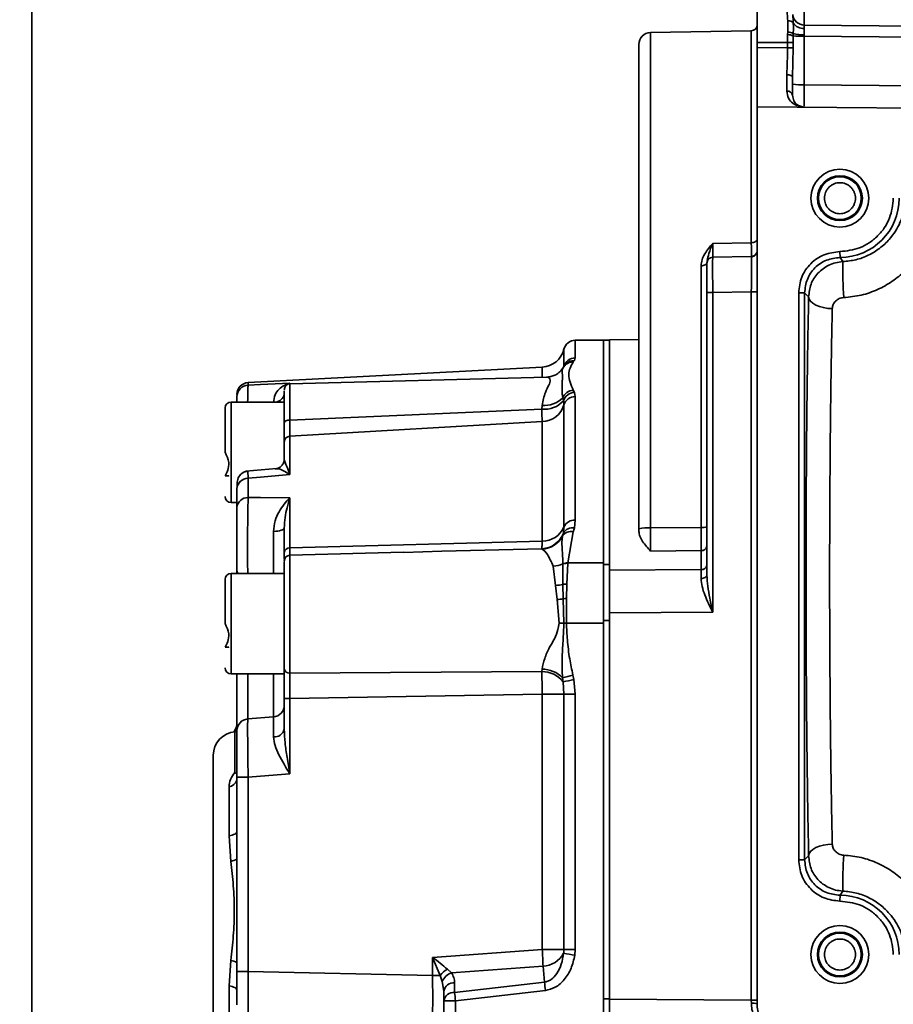
# Model space of a CAD drawing. Units: millimetres. Extents: x 498 to 13276, y 180 to 10221.
# Drawn here: x 4116 to 4190, y 9368 to 9452 of the extents above; entities that cross this region are included whole.
import ezdxf

# ---------------------------------------------------------------- set-up
doc = ezdxf.new("R2010")
doc.units = ezdxf.units.MM
doc.header["$LTSCALE"] = 25
doc.layers.add('KONTUR', color=7, linetype='Continuous', lineweight=35)
doc.styles.add('SLDTEXTSTYLE0', font='TXT', dxfattribs={"width": 0.605})
doc.dimstyles.new('SLDDIMSTYLE0', dxfattribs={"dimtxt": 89.891154, "dimasz": 82.55, "dimexe": 0, "dimexo": 0.0625, "dimgap": 22.472788, "dimtad": 1, "dimdec": 0, "dimrnd": 1e-09, "dimzin": 12, "dimdsep": 46, "dimtxsty": 'SLDTEXTSTYLE0', "dimsah": 1, "dimcen": 0.09, "dimadec": 0, "dimazin": 3, "dimtfac": 1, "dimtdec": 0, "dimtofl": 0, "dimtmove": 0, "dimatfit": 3, "dimfxl": 1, "dimfrac": 2, "dimtolj": 1, "dimtzin": 12, "dimarcsym": 0})

# ---------------------------------------------------------------- blocks, each defined once
blk = doc.blocks.new('_D_10')
at = {"color": 7, "linetype": 'Continuous', "lineweight": 0}
for p, q in [((4105.592, 9709.573), (4733.638, 9709.573)), ((4683.638, 9709.573), (4683.638, 8889.573)), ((4105.592, 8889.573), (4733.638, 8889.573))]:
    blk.add_line(p, q, dxfattribs=at)
at = {"color": 7, "linetype": 'Continuous', "lineweight": 18}
for points in [[(4683.638, 9709.573), (4670.938, 9627.023), (4696.338, 9627.023)], [(4683.638, 8889.573), (4696.338, 8972.123), (4670.938, 8972.123)]]:
    blk.add_solid(points, dxfattribs=at)
at = {"color": 7, "linetype": 'Continuous', "lineweight": 18, "insert": (4564.265, 9196.68), "char_height": 92.6042, "attachment_point": 1, "rotation": 90, "style": 'SLDTEXTSTYLE0'}
blk.add_mtext('820', dxfattribs=at)

msp = doc.modelspace()

# ---------------------------------------------------------------- linework, layer by layer
at = {"layer": 'KONTUR', "color": 7, "linetype": 'Continuous', "lineweight": 35}
for p, q in [((4117.242, 9819.902), (4117.242, 8779.002)), ((4182.583, 9453.271), (4182.583, 9451.219)), ((4178.592, 9452.621), (4178.592, 9449.74)), ((4181.179, 9450.63), (4181.179, 9451.591)), ((4178.1, 9450.739), (4169.574, 9450.59)), ((4178.1, 9432.804), (4178.1, 9450.739)), ((4181.169, 9450.411), (4181.179, 9450.63)), ((4255.6, 9450.582), (4182.583, 9451.219)), ((4169.574, 9408.677), (4169.574, 9450.59)), ((4181.158, 9449.74), (4181.169, 9450.411)), ((4181.636, 9449.747), (4181.643, 9450.307)), ((4181.643, 9450.307), (4181.65, 9450.511)), ((4182.583, 9450.271), (4182.582, 9450.394)), ((4182.583, 9450.271), (4182.583, 9446.173)), ((4255.6, 9449.634), (4182.583, 9450.271)), ((4178.592, 9449.74), (4181.158, 9449.74)), ((4178.592, 9449.313), (4178.592, 9449.74)), ((4178.592, 9449.313), (4181.166, 9449.29)), ((4178.592, 9449.313), (4178.592, 9444.313)), ((4181.158, 9449.74), (4181.636, 9449.747)), ((4181.158, 9449.74), (4181.166, 9449.29)), ((4181.641, 9449.299), (4181.166, 9449.29)), ((4181.592, 9446.801), (4181.641, 9449.299)), ((4181.641, 9449.299), (4181.636, 9449.747)), ((4181.094, 9447.028), (4181.095, 9445.643)), ((4181.592, 9445.278), (4181.592, 9446.801)), ((4182.583, 9446.173), (4255.6, 9445.536)), ((4178.592, 9444.313), (4178.592, 9368.414)), ((4253.618, 9443.658), (4178.592, 9444.313)), ((4174.833, 9432.748), (4178.1, 9432.804)), ((4178.1, 9431.639), (4174.833, 9431.582)), ((4185.601, 9431.556), (4185.6, 9432.056)), ((4185.832, 9431.203), (4185.601, 9431.556)), ((4173.85, 9408.711), (4173.85, 9430.847)), ((4174.342, 9428.582), (4174.342, 9404.678)), ((4174.342, 9428.582), (4174.833, 9428.582)), ((4178.1, 9428.639), (4174.833, 9428.582)), ((4174.833, 9428.582), (4174.833, 9401.548)), ((4178.1, 9428.639), (4178.592, 9428.639)), ((4178.1, 9368.723), (4178.1, 9428.639)), ((4182.109, 9380.588), (4182.109, 9428.558)), ((4182.109, 9428.558), (4182.609, 9428.558)), ((4182.609, 9380.588), (4182.609, 9428.558)), ((4182.609, 9428.558), (4182.947, 9428.227)), ((4165.592, 9424.569), (4163.21, 9424.548)), ((4163.21, 9424.548), (4163.21, 9423.051)), ((4166.092, 9424.573), (4165.592, 9424.573)), ((4165.592, 9405.569), (4165.592, 9424.573)), ((4168.592, 9424.63), (4166.092, 9424.586)), ((4166.092, 9424.586), (4166.092, 9405.09)), ((4162.249, 9423.79), (4162.249, 9422.309)), ((4162.395, 9422.494), (4162.086, 9422.074)), ((4162.431, 9422.555), (4162.399, 9422.498)), ((4163.143, 9422.838), (4163.043, 9422.714)), ((4163.21, 9423.051), (4163.143, 9422.838)), ((4160.412, 9422.275), (4135.539, 9420.972)), ((4160.412, 9421.424), (4160.412, 9422.275)), ((4162.122, 9422.068), (4162.116, 9422.048)), ((4135.539, 9420.972), (4135.539, 9420.764)), ((4136.592, 9420.811), (4135.539, 9420.764)), ((4136.592, 9420.811), (4139.066, 9420.921)), ((4139.066, 9420.921), (4138.978, 9420.843)), ((4139.066, 9420.865), (4139.066, 9420.921)), ((4160.795, 9421.434), (4139.079, 9420.866)), ((4139.079, 9417.803), (4139.079, 9420.866)), ((4163.043, 9420.328), (4163.143, 9420.139)), ((4163.143, 9420.139), (4163.21, 9419.783)), ((4163.21, 9419.783), (4163.21, 9409.342)), ((4138.592, 9419.323), (4134.092, 9419.323)), ((4134.092, 9419.323), (4134.092, 9415.073)), ((4138.592, 9419.323), (4138.592, 9417.848)), ((4160.375, 9418.732), (4160.399, 9419.04)), ((4162.209, 9419.429), (4162.15, 9419.688)), ((4162.249, 9419.077), (4162.209, 9419.429)), ((4162.249, 9419.077), (4162.249, 9408.748)), ((4160.375, 9418.732), (4139.079, 9417.803)), ((4160.412, 9417.666), (4139.066, 9416.428)), ((4160.412, 9407.563), (4160.412, 9417.666)), ((4138.592, 9415.964), (4138.592, 9414.495)), ((4139.066, 9413.189), (4139.066, 9416.428)), ((4134.092, 9415.073), (4134.092, 9410.823)), ((4138.592, 9414.495), (4138.62, 9414.386)), ((4137.941, 9413.69), (4135.35, 9413.464)), ((4136.592, 9412.964), (4139.066, 9413.189)), ((4136.592, 9412.964), (4135.539, 9412.869)), ((4135.539, 9412.869), (4135.539, 9411.242)), ((4134.592, 9410.39), (4134.592, 9411.992)), ((4134.092, 9410.823), (4134.592, 9410.823)), ((4136.592, 9411.238), (4135.539, 9411.242)), ((4136.592, 9411.238), (4139.066, 9411.229)), ((4139.066, 9406.985), (4139.066, 9411.229)), ((4163.21, 9409.342), (4163.131, 9408.667)), ((4138.592, 9408.66), (4138.592, 9406.592)), ((4162.142, 9408.013), (4162.201, 9408.233)), ((4162.201, 9408.233), (4162.249, 9408.748)), ((4163.031, 9408.35), (4162.586, 9405.71)), ((4163.131, 9408.667), (4163.031, 9408.35)), ((4168.592, 9408.382), (4168.592, 9408.587)), ((4173.85, 9408.711), (4169.574, 9408.677)), ((4139.066, 9406.985), (4160.412, 9407.563)), ((4148.692, 9406.617), (4139.079, 9406.366)), ((4151.927, 9406.692), (4148.694, 9406.606)), ((4160.377, 9406.914), (4151.927, 9406.692)), ((4160.399, 9406.887), (4160.377, 9406.914)), ((4173.85, 9406.749), (4169.574, 9406.712)), ((4173.85, 9405.145), (4173.85, 9406.749)), ((4139.079, 9406.353), (4139.076, 9406.394)), ((4139.079, 9396.392), (4139.079, 9406.366)), ((4162.161, 9405.645), (4162.162, 9405.625)), ((4162.162, 9405.625), (4162.169, 9403.896)), ((4162.585, 9405.687), (4162.496, 9403.907)), ((4162.586, 9405.71), (4162.585, 9405.687)), ((4162.586, 9405.71), (4165.592, 9405.729)), ((4138.592, 9404.823), (4134.092, 9404.823)), ((4134.092, 9404.823), (4134.092, 9400.573)), ((4134.592, 9404.832), (4134.592, 9405.039)), ((4138.592, 9404.823), (4138.592, 9400.573)), ((4161.351, 9405.433), (4161.55, 9403.807)), ((4165.592, 9405.569), (4166.092, 9405.569)), ((4165.592, 9400.833), (4165.592, 9405.569)), ((4173.85, 9405.145), (4166.092, 9405.09)), ((4166.092, 9401.483), (4166.092, 9405.09)), ((4173.851, 9404.393), (4173.85, 9405.145)), ((4161.55, 9403.807), (4161.679, 9402.608)), ((4162.169, 9403.896), (4162.191, 9402.677)), ((4162.496, 9403.907), (4162.465, 9402.691)), ((4161.679, 9402.608), (4161.833, 9400.606)), ((4162.191, 9402.677), (4162.241, 9400.618)), ((4162.465, 9402.691), (4162.463, 9400.617)), ((4174.833, 9401.548), (4166.092, 9401.483)), ((4166.092, 9401.483), (4166.092, 9368.81)), ((4162.463, 9400.617), (4162.463, 9400.613)), ((4162.463, 9400.617), (4165.592, 9400.617)), ((4165.592, 9400.833), (4166.092, 9400.833)), ((4165.592, 9368.816), (4165.592, 9400.833)), ((4134.092, 9400.573), (4134.092, 9396.323)), ((4138.592, 9400.573), (4138.592, 9396.323)), ((4139.079, 9396.392), (4160.38, 9396.523)), ((4160.38, 9396.523), (4160.399, 9396.724)), ((4134.092, 9396.323), (4138.592, 9396.323)), ((4135.505, 9392.507), (4135.505, 9396.323)), ((4137.679, 9392.686), (4137.679, 9396.323)), ((4162.182, 9395.643), (4162.126, 9395.988)), ((4162.249, 9394.609), (4162.182, 9395.643)), ((4163.007, 9396.226), (4163.1, 9395.84)), ((4163.1, 9395.84), (4163.21, 9394.609)), ((4139.066, 9394.226), (4138.592, 9394.226)), ((4138.592, 9394.226), (4138.592, 9391.631)), ((4138.592, 9393.671), (4138.592, 9394.015)), ((4160.412, 9394.609), (4139.066, 9394.226)), ((4139.066, 9387.861), (4139.066, 9394.226)), ((4160.412, 9394.609), (4162.249, 9394.609)), ((4160.412, 9372.997), (4160.412, 9394.609)), ((4162.249, 9394.609), (4162.249, 9372.997)), ((4163.21, 9394.609), (4162.249, 9394.609)), ((4163.21, 9394.609), (4163.21, 9372.997)), ((4137.679, 9392.686), (4135.505, 9392.507)), ((4134.417, 9387.965), (4134.417, 9391.43)), ((4134.592, 9388.877), (4134.592, 9390.118)), ((4134.592, 9371.133), (4134.592, 9387.578)), ((4134.592, 9387.578), (4135.539, 9387.578)), ((4135.539, 9387.578), (4136.592, 9387.662)), ((4135.539, 9387.578), (4135.539, 9371.133)), ((4139.066, 9387.861), (4136.592, 9387.662)), ((4133.925, 9382.614), (4133.925, 9386.766)), ((4133.925, 9382.614), (4134.078, 9380.458)), ((4182.609, 9380.588), (4182.947, 9380.919)), ((4182.109, 9380.588), (4182.609, 9380.588)), ((4185.6, 9377.09), (4185.601, 9377.59)), ((4185.601, 9377.59), (4185.832, 9377.943)), ((4151.144, 9372.336), (4160.412, 9372.997)), ((4151.144, 9370.794), (4151.144, 9372.336)), ((4151.144, 9372.336), (4151.781, 9370.794)), ((4162.249, 9372.997), (4160.412, 9372.997)), ((4163.21, 9372.997), (4162.249, 9372.997)), ((4163.21, 9372.997), (4163.17, 9372.518)), ((4133.925, 9369.926), (4134.078, 9372.081)), ((4160.482, 9371.588), (4152.729, 9371.035)), ((4160.602, 9370.237), (4160.482, 9371.588)), ((4135.539, 9371.133), (4134.592, 9371.133)), ((4135.539, 9371.133), (4151.144, 9370.794)), ((4151.781, 9370.794), (4151.144, 9370.794)), ((4151.954, 9370.284), (4151.781, 9370.794)), ((4152.729, 9371.035), (4152.389, 9371.336)), ((4133.925, 9365.774), (4133.925, 9369.926)), ((4152.092, 9369.476), (4151.954, 9370.284)), ((4160.602, 9370.237), (4153.005, 9369.363)), ((4153.005, 9370.181), (4153.005, 9369.363)), ((4152.092, 9369.476), (4152.092, 9368.659)), ((4152.092, 9368.834), (4152.092, 9369.476)), ((4160.68, 9369.532), (4153.083, 9368.659)), ((4152.092, 9368.659), (4152.092, 9345.788)), ((4153.083, 9368.659), (4152.092, 9368.659)), ((4153.083, 9368.659), (4153.083, 9345.788)), ((4166.092, 9368.816), (4165.592, 9368.816)), ((4165.592, 9368.654), (4165.592, 9368.816)), ((4165.592, 9367.532), (4165.592, 9368.654)), ((4178.1, 9368.723), (4166.092, 9368.81)), ((4166.092, 9368.81), (4166.092, 9366.689)), ((4178.592, 9368.723), (4178.1, 9368.723)), ((4178.101, 9368.458), (4178.1, 9368.723))]:
    msp.add_line(p, q, dxfattribs=at)
at = {"layer": 'KONTUR', "color": 7, "linetype": 'Continuous', "lineweight": 35, "flags": 128}
for points in [[(4181.592, 9446.801), (4181.582, 9446.845), (4181.554, 9446.888), (4181.508, 9446.927), (4181.446, 9446.961), (4181.371, 9446.989), (4181.284, 9447.01), (4181.191, 9447.023), (4181.094, 9447.028)], [(4178.592, 9433.11), (4178.582, 9433.051), (4178.555, 9432.994), (4178.509, 9432.942), (4178.448, 9432.895), (4178.374, 9432.857), (4178.289, 9432.829), (4178.197, 9432.811), (4178.1, 9432.804)], [(4178.592, 9432.139), (4178.582, 9432.042), (4178.555, 9431.95)], [(4173.85, 9430.847), (4173.947, 9430.854), (4174.039, 9430.871), (4174.124, 9430.897), (4174.198, 9430.933), (4174.259, 9430.976), (4174.305, 9431.024), (4174.332, 9431.077), (4174.342, 9431.132)], [(4182.947, 9428.227), (4182.995, 9428.036), (4183.116, 9427.851), (4183.304, 9427.68), (4183.553, 9427.53), (4183.853, 9427.405), (4184.194, 9427.311), (4184.563, 9427.25), (4184.946, 9427.226)], [(4139.079, 9417.803), (4138.983, 9417.797), (4138.891, 9417.783), (4138.807, 9417.761), (4138.734, 9417.732), (4138.673, 9417.696), (4138.629, 9417.656), (4138.601, 9417.612), (4138.592, 9417.567)], [(4138.592, 9414.495), (4138.575, 9414.317), (4138.535, 9414.174)], [(4138.592, 9408.66), (4138.575, 9408.608), (4138.525, 9408.559), (4138.443, 9408.512), (4138.332, 9408.471), (4138.196, 9408.436), (4138.04, 9408.409), (4137.868, 9408.39), (4137.688, 9408.38)], [(4173.851, 9404.393), (4173.947, 9404.399), (4174.039, 9404.416), (4174.124, 9404.443), (4174.199, 9404.478), (4174.259, 9404.521), (4174.305, 9404.57), (4174.332, 9404.623), (4174.342, 9404.678)], [(4162.241, 9400.618), (4162.268, 9400.618), (4162.296, 9400.618), (4162.323, 9400.618), (4162.351, 9400.617), (4162.379, 9400.617), (4162.407, 9400.617), (4162.435, 9400.617), (4162.463, 9400.617)], [(4162.463, 9400.613), (4162.435, 9400.614), (4162.407, 9400.614), (4162.379, 9400.614), (4162.351, 9400.614), (4162.323, 9400.614), (4162.296, 9400.614), (4162.268, 9400.614), (4162.241, 9400.615)], [(4134.508, 9391.438), (4134.576, 9391.457), (4134.592, 9391.463)], [(4134.592, 9392.119), (4134.58, 9391.967), (4134.568, 9391.902)], [(4134.592, 9383.011), (4134.58, 9382.947), (4134.545, 9382.884), (4134.487, 9382.824), (4134.408, 9382.768), (4134.31, 9382.718), (4134.195, 9382.675), (4134.066, 9382.64), (4133.925, 9382.614)], [(4182.947, 9380.919), (4182.995, 9381.111), (4183.116, 9381.295), (4183.304, 9381.466), (4183.553, 9381.616), (4183.853, 9381.741), (4184.194, 9381.835), (4184.563, 9381.896), (4184.946, 9381.92)], [(4133.925, 9369.926), (4134.066, 9369.9), (4134.195, 9369.865), (4134.31, 9369.822), (4134.408, 9369.772), (4134.487, 9369.716), (4134.545, 9369.656), (4134.58, 9369.593), (4134.592, 9369.528)]]:
    msp.add_lwpolyline(points, dxfattribs=at)
at = {"layer": 'KONTUR', "color": 7, "linetype": 'Continuous', "lineweight": 35}
for centre, radius in [((4185.592, 9436.573), 2.446), ((4185.592, 9436.573), 1.9), ((4185.592, 9436.573), 1.813), ((4185.592, 9372.573), 2.446), ((4185.592, 9372.573), 1.9), ((4185.592, 9372.573), 1.813)]:
    msp.add_circle(centre, radius, dxfattribs=at)
for centre, radius, start, end in [((4181.243, 9451.071), 0.524, 39.13971, 97.06039), ((4182.592, 9452.219), 1, 185.8301, 269.5), ((4178.092, 9451.239), 0.5, 271, 0), ((4181.205, 9449.741), 0.889, 59.97206, 91.68667), ((4182.519, 9451.962), 1.034, 212.8076, 273.37493), ((4169.592, 9449.59), 1, 91, 180), ((4181.177, 9449.309), 1.102, 64.96, 90.40671), ((4182.441, 9458.898), 8.628, 264.69685, 270.94539), ((4182.45, 9453.129), 2.738, 253.00542, 272.76214), ((4181.151, 9445.198), 0.448, 10.21742, 97.20287), ((4182.337, 9450.933), 4.767, 261.00113, 272.95466), ((4185.592, 9436.573), 5.017, 270.1074, 359.8926), ((4174.842, 9431.082), 0.5, 91, 180), ((4178.092, 9432.139), 0.5, 271, 334.61757), ((4219.079, 9430.657), 33.252, 179.05963, 184.30099), ((4163.219, 9423.548), 1, 90.5, 166.02037), ((4160.308, 9424.273), 2, 273, 346.02037), ((4162.985, 9421.802), 0.91, 130.47929, 156.66263), ((4163.212, 9422.055), 0.997, 90.09328, 162.64139), ((4162.999, 9421.779), 0.937, 87.35512, 130.23748), ((4163.112, 9421.88), 0.958, 88.13361, 135.25171), ((4135.592, 9419.973), 1, 93, 180), ((4135.59, 9419.767), 0.998, 92.90423, 179.91628), ((4139.092, 9420.366), 0.5, 91.5, 180), ((4137.798, 9420.128), 0.807, 274.59814, 349.61295), ((4163.131, 9419.261), 1.07, 94.73158, 156.48062), ((4163.204, 9419.089), 1.052, 93.31378, 161.1213), ((4163.196, 9418.795), 0.988, 89.16975, 163.45649), ((4134.092, 9418.823), 0.5, 90, 180), ((4160.625, 9420.835), 2.118, 263.22988, 318.40756), ((4160.584, 9421.229), 2.197, 265.1667, 315.46813), ((4160.36, 9419.634), 1.97, 271.53644, 343.54695), ((4139.072, 9415.947), 0.481, 90.82274, 177.95753), ((4135.527, 9411.932), 0.938, 89.26053, 176.2885), ((4134.092, 9411.323), 0.5, 180, 270), ((4135.515, 9410.316), 0.927, 88.5141, 175.4201), ((4163.151, 9408.362), 0.982, 86.5462, 156.82344), ((4160.318, 9408.917), 2.004, 271.6832, 340.02174), ((4160.461, 9409.503), 1.941, 268.58118, 337.09775), ((4162.842, 9407.508), 0.863, 77.33198, 144.22301), ((4162.966, 9407.807), 0.875, 79.1292, 150.92352), ((4169.334, 9405.871), 2.816, 85.0949, 105.27491), ((4173.971, 9410.104), 1.399, 265.06443, 285.37431), ((4160.336, 9408.897), 2.011, 271.77822, 333.91022), ((4139.038, 9406.535), 0.45, 86.52092, 172.82916), ((4173.9, 9407.194), 0.448, 263.66566, 350.5775), ((4139.092, 9405.866), 0.5, 91.5, 180), ((4161.168, 9408.007), 2.581, 274.05976, 292.64453), ((4162.567, 9404.41), 1.3, 89.18896, 108.17716), ((4162.559, 9404.385), 1.303, 88.87135, 107.7575), ((4134.092, 9404.323), 0.5, 90, 180), ((4134.907, 9405.058), 0.316, 183.35435, 227.93922), ((4173.904, 9405.587), 0.445, 263.05911, 349.46984), ((4161.312, 9407.624), 3.824, 273.568, 282.94847), ((4162.396, 9401.903), 2.007, 87.16667, 96.51619), ((4161.12, 9408.676), 6.094, 275.25614, 280.12323), ((4162.49, 9399.446), 3.245, 90.43747, 95.28004), ((4155.099, 9742.081), 341.542, 271.12966, 271.19818), ((4134.092, 9396.823), 0.5, 180, 270), ((4139.028, 9396.833), 0.444, 190.39085, 276.53255), ((4160.387, 9394.253), 2.27, 37.75414, 90.17286), ((4160.381, 9394.287), 2.437, 44.27829, 89.58791), ((4220.364, 9182.322), 221.461, 105.01033, 105.24644), ((4214.707, 9153.758), 247.522, 102.034, 102.25141), ((4137.599, 9393.676), 0.993, 274.62943, 359.70107), ((4135.584, 9391.517), 0.992, 94.59705, 179.67462), ((4133.603, 9392.121), 0.989, 314.45621, 344.1192), ((4137.769, 9391.828), 0.846, 264.17438, 346.51439), ((4134.592, 9389.437), 2, 95, 180), ((4133.812, 9387.565), 0.807, 278.05732, 342.37345), ((4134.794, 9388.764), 0.883, 244.784, 256.78224), ((4133.613, 9382.496), 2.09, 282.87092, 297.93909), ((4219.079, 9378.489), 33.252, 175.69901, 180.94037), ((4185.592, 9372.573), 5.017, 0.1074, 89.8926), ((4131.868, 9370.88), 28.623, 1.41792, 4.24181), ((4160.4, 9373.654), 2.067, 272.28173, 331.82393), ((4160.312, 9372.997), 1.937, 350.50765, 0), ((4208.698, 9645.812), 277.06, 260.34318, 260.54207), ((4133.613, 9370.044), 2.09, 62.06091, 77.12908), ((4153.302, 9369.702), 1.873, 119.20046, 144.30838), ((4153.206, 9369.768), 1.354, 110.63671, 157.61209), ((4152.941, 9369.32), 0.863, 85.74219, 169.57051), ((4246.242, 9379.415), 86.131, 186.11736, 186.58885), ((4152.941, 9368.502), 0.863, 85.74219, 169.57051), ((4238.645, 9378.542), 86.131, 186.11736, 186.58885), ((4178.221, 9367.045), 1.419, 74.85226, 94.86355), ((4181.592, 9368.414), 3, 180, 267)]:
    msp.add_arc(centre, radius, start, end, dxfattribs=at)
for points, knots in [([(4181.179, 9451.591), (4181.165, 9451.79), (4181.137, 9452.188), (4181.112, 9452.417), (4181.099, 9452.532)], [0, 0, 0, 0, 0.500546, 1, 1, 1, 1]), ([(4181.65, 9451.401), (4181.641, 9451.57), (4181.623, 9451.897), (4181.605, 9452.045), (4181.597, 9452.117)], [0, 0, 0, 0, 0.515146, 1, 1, 1, 1]), ([(4181.65, 9450.511), (4181.653, 9450.672), (4181.66, 9450.997), (4181.653, 9451.266), (4181.65, 9451.401)], [0, 0, 0, 0, 0.499146, 1, 1, 1, 1]), ([(4182.58, 9450.929), (4182.58, 9451.009), (4182.58, 9451.129), (4182.581, 9451.207), (4182.582, 9451.215), (4182.583, 9451.219)], [0, 0, 0, 0, 0.4862, 0.739925, 1, 1, 1, 1]), ([(4182.582, 9450.394), (4182.581, 9450.496), (4182.58, 9450.696), (4182.58, 9450.853), (4182.58, 9450.929)], [0, 0, 0, 0, 0.508718, 1, 1, 1, 1]), ([(4168.592, 9408.587), (4168.592, 9410.315), (4168.592, 9413.818), (4168.592, 9418.998), (4168.592, 9424.124), (4168.592, 9429.067), (4168.592, 9433.703), (4168.592, 9437.886), (4168.592, 9441.519), (4168.592, 9444.521), (4168.592, 9446.836), (4168.592, 9448.441), (4168.592, 9449.414), (4168.592, 9449.532), (4168.592, 9449.59)], [0, 0, 0, 0, 0.078277, 0.158698, 0.241136, 0.326592, 0.412939, 0.5, 0.587054, 0.673401, 0.758864, 0.841295, 0.921721, 1, 1, 1, 1]), ([(4181.166, 9449.29), (4181.16, 9448.898), (4181.148, 9448.111), (4181.112, 9447.389), (4181.094, 9447.028)], [0, 0, 0, 0, 0.49944, 1, 1, 1, 1]), ([(4181.095, 9445.643), (4181.13, 9445.426), (4181.201, 9444.992), (4181.742, 9444.432), (4182.247, 9444.34), (4182.583, 9444.278)], [0, 0, 0, 0, 0.249829, 0.500278, 1, 1, 1, 1]), ([(4182.582, 9444.35), (4182.581, 9444.367), (4182.58, 9444.418), (4182.579, 9444.801), (4182.58, 9445.417), (4182.582, 9445.921), (4182.583, 9446.173)], [0, 0, 0, 0, 0.140836, 0.427224, 0.713611, 1, 1, 1, 1]), ([(4182.583, 9444.278), (4182.361, 9444.322), (4182.028, 9444.388), (4181.672, 9444.788), (4181.618, 9445.115), (4181.592, 9445.278)], [0, 0, 0, 0, 0.499797, 0.749917, 1, 1, 1, 1]), ([(4184.279, 9436.573), (4184.297, 9436.408), (4184.324, 9436.153), (4184.487, 9435.847), (4184.657, 9435.638), (4184.866, 9435.468), (4185.172, 9435.31), (4185.592, 9435.229), (4186.012, 9435.31), (4186.318, 9435.468), (4186.526, 9435.639), (4186.697, 9435.847), (4186.855, 9436.153), (4186.936, 9436.573), (4186.855, 9436.993), (4186.697, 9437.299), (4186.526, 9437.508), (4186.318, 9437.678), (4186.012, 9437.837), (4185.592, 9437.918), (4185.172, 9437.837), (4184.866, 9437.678), (4184.657, 9437.508), (4184.487, 9437.299), (4184.324, 9436.993), (4184.297, 9436.738), (4184.279, 9436.573)], [0, 0, 0, 0, 0.059861, 0.092463, 0.125, 0.157602, 0.190139, 0.25, 0.309861, 0.342463, 0.375, 0.407602, 0.440139, 0.5, 0.559861, 0.592463, 0.625, 0.657602, 0.690139, 0.75, 0.809861, 0.842463, 0.875, 0.907602, 0.940139, 1, 1, 1, 1]), ([(4185.6, 9432.056), (4186.167, 9432.117), (4187.039, 9432.211), (4188.088, 9432.774), (4188.809, 9433.356), (4189.391, 9434.077), (4189.954, 9435.126), (4190.048, 9435.998), (4190.109, 9436.565)], [0, 0, 0, 0, 0.239509, 0.368394, 0.5, 0.631606, 0.760491, 1, 1, 1, 1]), ([(4185.832, 9431.203), (4186.208, 9431.242), (4186.971, 9431.322), (4188.04, 9431.729), (4189.003, 9432.323), (4189.98, 9433.252), (4190.828, 9434.599), (4191.027, 9435.647), (4191.134, 9436.215)], [0, 0, 0, 0, 0.116489, 0.236574, 0.363431, 0.499762, 0.729295, 1, 1, 1, 1]), ([(4185.921, 9428.164), (4186.418, 9428.214), (4187.412, 9428.314), (4188.804, 9428.812), (4190.053, 9429.51), (4191.454, 9430.686), (4192.694, 9432.497), (4192.983, 9433.998), (4193.129, 9434.752)], [0, 0, 0, 0, 0.125397, 0.250237, 0.375205, 0.500198, 0.748865, 1, 1, 1, 1]), ([(4173.85, 9430.847), (4173.869, 9431.022), (4173.905, 9431.372), (4174.239, 9432.025), (4174.595, 9432.458), (4174.833, 9432.748)], [0, 0, 0, 0, 0.248065, 0.495721, 1, 1, 1, 1]), ([(4174.378, 9431.294), (4174.414, 9431.484), (4174.496, 9431.916), (4174.712, 9432.449), (4174.833, 9432.748)], [0, 0, 0, 0, 0.439327, 1, 1, 1, 1]), ([(4174.833, 9432.748), (4174.833, 9432.577), (4174.832, 9432.234), (4174.832, 9431.875), (4174.832, 9431.656), (4174.833, 9431.627), (4174.833, 9431.617)], [0, 0, 0, 0, 0.281609, 0.561714, 0.841947, 1, 1, 1, 1]), ([(4178.1, 9431.639), (4178.101, 9431.654), (4178.101, 9431.685), (4178.102, 9431.927), (4178.101, 9432.289), (4178.101, 9432.632), (4178.1, 9432.804)], [0, 0, 0, 0, 0.250389, 0.499305, 0.74854, 1, 1, 1, 1]), ([(4174.833, 9431.582), (4174.832, 9431.57), (4174.831, 9431.546), (4174.83, 9431.302), (4174.829, 9430.757), (4174.83, 9429.941), (4174.831, 9429.19), (4174.832, 9428.787), (4174.833, 9428.582)], [0, 0, 0, 0, 0.130411, 0.2574, 0.5, 0.742597, 0.869586, 1, 1, 1, 1]), ([(4178.1, 9428.639), (4178.101, 9428.844), (4178.102, 9429.247), (4178.103, 9429.998), (4178.104, 9430.814), (4178.103, 9431.359), (4178.102, 9431.603), (4178.101, 9431.627), (4178.1, 9431.639)], [0, 0, 0, 0, 0.130416, 0.257405, 0.5, 0.742589, 0.869579, 1, 1, 1, 1]), ([(4178.558, 9431.959), (4178.536, 9431.913), (4178.493, 9431.822), (4178.341, 9431.665), (4178.196, 9431.614), (4178.102, 9431.58)], [0, 0, 0, 0, 0.259145, 0.515186, 1, 1, 1, 1]), ([(4182.109, 9428.558), (4182.162, 9429.017), (4182.267, 9429.933), (4183.075, 9431.089), (4184.228, 9431.896), (4185.143, 9432.003), (4185.6, 9432.056)], [0, 0, 0, 0, 0.250581, 0.500453, 0.750273, 1, 1, 1, 1]), ([(4182.609, 9428.558), (4182.655, 9428.951), (4182.748, 9429.735), (4183.434, 9430.729), (4184.426, 9431.415), (4185.209, 9431.509), (4185.601, 9431.556)], [0, 0, 0, 0, 0.25085, 0.500259, 0.749921, 1, 1, 1, 1]), ([(4174.342, 9428.582), (4174.342, 9428.897), (4174.342, 9429.382), (4174.342, 9429.964), (4174.342, 9430.362), (4174.342, 9430.685), (4174.342, 9430.996), (4174.342, 9431.048), (4174.342, 9431.082)], [0, 0, 0, 0, 0.239457, 0.369662, 0.5, 0.630201, 0.760543, 1, 1, 1, 1]), ([(4182.947, 9428.227), (4182.988, 9428.588), (4183.072, 9429.315), (4183.693, 9430.281), (4184.475, 9430.861), (4185.224, 9431.139), (4185.628, 9431.182), (4185.832, 9431.203)], [0, 0, 0, 0, 0.239791, 0.482998, 0.735634, 0.866824, 1, 1, 1, 1]), ([(4182.947, 9380.919), (4182.914, 9382.689), (4182.848, 9386.275), (4182.779, 9392.122), (4182.735, 9398.261), (4182.72, 9404.573), (4182.735, 9410.886), (4182.779, 9417.024), (4182.848, 9422.871), (4182.914, 9426.457), (4182.947, 9428.227)], [0, 0, 0, 0, 0.121239, 0.245646, 0.372257, 0.5, 0.627743, 0.754354, 0.878761, 1, 1, 1, 1]), ([(4185.921, 9428.164), (4185.854, 9428.157), (4185.721, 9428.145), (4185.471, 9428.058), (4185.206, 9427.876), (4184.993, 9427.573), (4184.961, 9427.342), (4184.946, 9427.226)], [0, 0, 0, 0, 0.12457, 0.250496, 0.500189, 0.749905, 1, 1, 1, 1]), ([(4184.946, 9381.92), (4184.911, 9383.701), (4184.843, 9387.241), (4184.775, 9392.93), (4184.733, 9398.722), (4184.719, 9404.573), (4184.733, 9410.424), (4184.775, 9416.216), (4184.843, 9421.905), (4184.911, 9425.446), (4184.946, 9427.226)], [0, 0, 0, 0, 0.127215, 0.252951, 0.377212, 0.5, 0.622788, 0.747049, 0.872786, 1, 1, 1, 1]), ([(4163.043, 9422.714), (4162.852, 9422.375), (4162.471, 9421.696), (4162.852, 9420.784), (4163.043, 9420.328)], [0, 0, 0, 0, 0.500031, 1, 1, 1, 1]), ([(4162.13, 9422.148), (4162.032, 9422.031), (4161.844, 9421.807), (4161.383, 9421.517), (4161.014, 9421.466), (4160.78, 9421.434)], [0, 0, 0, 0, 0.28261, 0.545395, 1, 1, 1, 1]), ([(4162.116, 9422.048), (4162.107, 9422.029), (4162.075, 9421.963), (4162.139, 9421.622), (4162.119, 9421.223), (4162.102, 9420.917), (4162.09, 9420.601), (4162.081, 9420.218), (4162.123, 9419.893), (4162.15, 9419.688)], [0, 0, 0, 0, 0.112716, 0.4075419, 0.525245, 0.6439391, 0.7533375, 0.8443914, 1, 1, 1, 1]), ([(4135.539, 9420.764), (4135.529, 9420.651), (4135.51, 9420.45), (4135.502, 9419.667), (4135.498, 9419.323)], [0, 0, 0, 0, 0.5606172, 1, 1, 1, 1]), ([(4139.066, 9420.921), (4138.743, 9420.799), (4138.26, 9420.617), (4137.776, 9419.964), (4137.717, 9419.521), (4137.688, 9419.301)], [0, 0, 0, 0, 0.504079, 0.753394, 1, 1, 1, 1]), ([(4160.787, 9421.431), (4160.864, 9421.423), (4161.019, 9421.409), (4161.14, 9421.188), (4160.986, 9420.772), (4160.621, 9420.103), (4160.479, 9419.426), (4160.399, 9419.04)], [0, 0, 0, 0, 0.160228, 0.327323, 0.523691, 0.72872, 1, 1, 1, 1]), ([(4138.592, 9420.285), (4138.592, 9420.274), (4138.592, 9420.246), (4138.592, 9419.283), (4138.592, 9418.139), (4138.592, 9417.567)], [0, 0, 0, 0, 0.268048, 0.634024, 1, 1, 1, 1]), ([(4134.592, 9419.768), (4134.592, 9419.716), (4134.592, 9419.661), (4134.592, 9419.334), (4134.592, 9419.323)], [0, 0, 0, 0, 0.966959, 1, 1, 1, 1]), ([(4133.592, 9418.823), (4133.592, 9418.773), (4133.592, 9418.696), (4133.592, 9418.228), (4133.592, 9417.744), (4133.592, 9417.144), (4133.592, 9416.271), (4133.592, 9415.545), (4133.592, 9415.073)], [0, 0, 0, 0, 0.239457, 0.368361, 0.5, 0.631639, 0.760543, 1, 1, 1, 1]), ([(4160.412, 9417.666), (4160.406, 9417.793), (4160.394, 9418.049), (4160.381, 9418.504), (4160.375, 9418.732)], [0, 0, 0, 0, 0.500526, 1, 1, 1, 1]), ([(4138.592, 9417.567), (4138.592, 9417.221), (4138.592, 9416.527), (4138.592, 9416.152), (4138.592, 9415.964)], [0, 0, 0, 0, 0.500009, 1, 1, 1, 1]), ([(4139.066, 9416.428), (4139.067, 9416.589), (4139.07, 9416.912), (4139.076, 9417.506), (4139.079, 9417.803)], [0, 0, 0, 0, 0.499941, 1, 1, 1, 1]), ([(4133.592, 9415.073), (4133.729, 9414.787), (4133.963, 9414.297), (4133.859, 9413.585), (4133.674, 9413.23), (4133.592, 9413.073)], [0, 0, 0, 0, 0.439139, 0.751385, 1, 1, 1, 1]), ([(4138.604, 9414.402), (4138.576, 9414.296), (4138.521, 9414.089), (4138.319, 9413.858), (4138.091, 9413.719), (4137.944, 9413.695), (4137.875, 9413.685)], [0, 0, 0, 0, 0.281097, 0.547657, 0.788274, 1, 1, 1, 1]), ([(4138.62, 9414.386), (4138.631, 9414.334), (4138.663, 9414.19), (4138.835, 9413.801), (4138.985, 9413.403), (4139.066, 9413.189)], [0, 0, 0, 0, 0.2103026, 0.5755363, 1, 1, 1, 1]), ([(4135.505, 9413.474), (4135.442, 9413.465), (4135.348, 9413.452), (4135.22, 9413.407), (4135.125, 9413.364), (4135.034, 9413.31), (4134.915, 9413.222), (4134.742, 9413.023), (4134.617, 9412.669), (4134.601, 9412.224), (4134.592, 9411.985)], [0, 0, 0, 0, 0.069213, 0.103159, 0.137154, 0.173607, 0.216261, 0.328228, 0.63998, 1, 1, 1, 1]), ([(4135.507, 9413.406), (4135.508, 9413.423), (4135.515, 9413.513), (4135.528, 9413.156), (4135.539, 9412.869)], [0, 0, 0, 0, 0.194468, 1, 1, 1, 1]), ([(4139.066, 9413.189), (4138.732, 9413.397), (4138.234, 9413.708), (4137.923, 9413.683), (4137.82, 9413.674)], [0, 0, 0, 0, 0.669078, 1, 1, 1, 1]), ([(4133.592, 9413.073), (4133.755, 9413.073), (4133.94, 9413.073), (4133.886, 9413.073), (4133.88, 9413.073)], [0, 0, 0, 0, 0.879337, 1, 1, 1, 1]), ([(4135.539, 9411.242), (4135.529, 9410.847), (4135.509, 9410.058), (4135.493, 9408.28), (4135.49, 9406.424), (4135.499, 9405.327), (4135.503, 9404.823)], [0, 0, 0, 0, 0.260421, 0.519502, 0.778991, 1, 1, 1, 1]), ([(4139.066, 9411.229), (4138.743, 9410.869), (4138.26, 9410.331), (4137.775, 9409.284), (4137.717, 9408.68), (4137.688, 9408.38)], [0, 0, 0, 0, 0.50409, 0.753405, 1, 1, 1, 1]), ([(4139.066, 9411.229), (4138.984, 9410.955), (4138.833, 9410.445), (4138.645, 9409.58), (4138.609, 9408.961), (4138.592, 9408.66)], [0, 0, 0, 0, 0.373478, 0.694864, 1, 1, 1, 1]), ([(4134.592, 9405.039), (4134.592, 9405.512), (4134.592, 9406.457), (4134.592, 9408.019), (4134.592, 9409.445), (4134.592, 9410.075), (4134.592, 9410.39)], [0, 0, 0, 0, 0.249714, 0.499498, 0.749343, 1, 1, 1, 1]), ([(4137.688, 9408.38), (4137.689, 9408.055), (4137.692, 9407.406), (4137.692, 9406.404), (4137.688, 9405.525), (4137.683, 9405.024), (4137.682, 9404.823)], [0, 0, 0, 0, 0.272988, 0.5447011, 0.8168535, 1, 1, 1, 1]), ([(4169.574, 9406.712), (4169.335, 9406.976), (4168.972, 9407.378), (4168.645, 9407.947), (4168.609, 9408.242), (4168.592, 9408.382)], [0, 0, 0, 0, 0.503508, 0.76638, 1, 1, 1, 1]), ([(4169.574, 9406.712), (4169.574, 9406.846), (4169.573, 9407.112), (4169.573, 9407.595), (4169.573, 9408.119), (4169.574, 9408.491), (4169.574, 9408.677)], [0, 0, 0, 0, 0.250792, 0.500303, 0.749671, 1, 1, 1, 1]), ([(4173.85, 9406.749), (4173.851, 9406.882), (4173.851, 9407.148), (4173.851, 9407.631), (4173.851, 9408.154), (4173.851, 9408.525), (4173.85, 9408.711)], [0, 0, 0, 0, 0.25048, 0.5, 0.74952, 1, 1, 1, 1]), ([(4160.412, 9407.563), (4160.406, 9407.389), (4160.394, 9407.04), (4160.383, 9406.956), (4160.377, 9406.914)], [0, 0, 0, 0, 0.500574, 1, 1, 1, 1]), ([(4162.142, 9408.013), (4162.117, 9407.858), (4162.068, 9407.55), (4162.096, 9407.01), (4162.13, 9406.393), (4162.149, 9405.934), (4162.161, 9405.645)], [0, 0, 0, 0, 0.251377, 0.500246, 0.685265, 1, 1, 1, 1]), ([(4138.592, 9406.59), (4138.593, 9406.395), (4138.596, 9406.119), (4138.596, 9406.002), (4138.607, 9406.016), (4138.608, 9406.018)], [0, 0, 0, 0, 0.678974, 0.963364, 1, 1, 1, 1]), ([(4138.592, 9406.062), (4138.592, 9406.137), (4138.592, 9406.275), (4138.592, 9406.419), (4138.592, 9406.485)], [0, 0, 0, 0, 0.541096, 1, 1, 1, 1]), ([(4139.076, 9406.394), (4139.074, 9406.405), (4139.069, 9406.434), (4139.067, 9406.779), (4139.066, 9406.985)], [0, 0, 0, 0, 0.40515, 1, 1, 1, 1]), ([(4160.399, 9406.887), (4160.547, 9406.773), (4160.844, 9406.545), (4161.182, 9405.804), (4161.351, 9405.433)], [0, 0, 0, 0, 0.499395, 1, 1, 1, 1]), ([(4138.592, 9405.826), (4138.592, 9405.814), (4138.592, 9405.787), (4138.592, 9405.165), (4138.592, 9404.113), (4138.592, 9402.74), (4138.592, 9401.175), (4138.592, 9399.532), (4138.592, 9397.963), (4138.592, 9397.15), (4138.592, 9396.753)], [0, 0, 0, 0, 0.097654, 0.229169, 0.360685, 0.486113, 0.611541, 0.743056, 0.874572, 1, 1, 1, 1]), ([(4166.092, 9405.09), (4166.092, 9404.826), (4166.092, 9404.148), (4166.092, 9402.887), (4166.092, 9401.905), (4166.092, 9401.483)], [0, 0, 0, 0, 0.266895, 0.684859, 1, 1, 1, 1]), ([(4133.592, 9404.323), (4133.592, 9404.273), (4133.592, 9404.196), (4133.592, 9403.728), (4133.592, 9403.244), (4133.592, 9402.644), (4133.592, 9401.771), (4133.592, 9401.045), (4133.592, 9400.573)], [0, 0, 0, 0, 0.239457, 0.368361, 0.5, 0.631639, 0.760543, 1, 1, 1, 1]), ([(4174.833, 9401.548), (4174.598, 9402.032), (4174.247, 9402.756), (4173.908, 9403.715), (4173.87, 9404.167), (4173.851, 9404.393)], [0, 0, 0, 0, 0.502266, 0.751013, 1, 1, 1, 1]), ([(4174.342, 9404.678), (4174.36, 9404.364), (4174.398, 9403.718), (4174.596, 9402.669), (4174.75, 9401.938), (4174.833, 9401.548)], [0, 0, 0, 0, 0.305083, 0.62884, 1, 1, 1, 1]), ([(4133.592, 9400.573), (4133.729, 9400.287), (4133.963, 9399.797), (4133.859, 9399.085), (4133.674, 9398.73), (4133.592, 9398.573)], [0, 0, 0, 0, 0.439139, 0.751385, 1, 1, 1, 1]), ([(4161.833, 9400.606), (4161.81, 9400.425), (4161.716, 9399.683), (4161.091, 9398.735), (4160.582, 9397.623), (4160.459, 9397.022), (4160.399, 9396.724)], [0, 0, 0, 0, 0.12298, 0.502263, 0.753291, 1, 1, 1, 1]), ([(4162.241, 9400.615), (4162.224, 9400.11), (4162.188, 9399.096), (4162.056, 9397.542), (4162.102, 9396.517), (4162.126, 9395.988)], [0, 0, 0, 0, 0.323422, 0.650578, 1, 1, 1, 1]), ([(4162.463, 9400.613), (4162.484, 9400.144), (4162.529, 9399.135), (4162.705, 9397.668), (4162.911, 9396.683), (4163.007, 9396.226)], [0, 0, 0, 0, 0.318343, 0.684145, 1, 1, 1, 1]), ([(4133.592, 9398.573), (4133.755, 9398.573), (4133.94, 9398.573), (4133.886, 9398.573), (4133.88, 9398.573)], [0, 0, 0, 0, 0.879337, 1, 1, 1, 1]), ([(4138.592, 9396.753), (4138.592, 9396.58), (4138.592, 9396.234), (4138.592, 9395.606), (4138.592, 9394.931), (4138.592, 9394.461), (4138.592, 9394.226)], [0, 0, 0, 0, 0.250177, 0.500879, 0.750248, 1, 1, 1, 1]), ([(4160.38, 9396.523), (4160.386, 9396.234), (4160.397, 9395.656), (4160.407, 9394.958), (4160.412, 9394.609)], [0, 0, 0, 0, 0.499431, 1, 1, 1, 1]), ([(4134.592, 9391.523), (4134.592, 9391.686), (4134.592, 9392.018), (4134.592, 9393.155), (4134.592, 9394.596), (4134.592, 9395.783), (4134.592, 9396.323)], [0, 0, 0, 0, 0.255078, 0.517686, 0.780293, 1, 1, 1, 1]), ([(4139.066, 9394.226), (4139.066, 9394.428), (4139.067, 9394.83), (4139.07, 9395.408), (4139.074, 9395.946), (4139.077, 9396.243), (4139.079, 9396.392)], [0, 0, 0, 0, 0.250122, 0.499139, 0.748567, 1, 1, 1, 1]), ([(4135.505, 9392.507), (4135.501, 9392.353), (4135.494, 9392.045), (4135.499, 9390.874), (4135.513, 9389.337), (4135.531, 9388.164), (4135.539, 9387.578)], [0, 0, 0, 0, 0.250397, 0.500203, 0.750216, 1, 1, 1, 1]), ([(4137.679, 9392.686), (4137.683, 9392.54), (4137.69, 9392.247), (4137.686, 9391.407), (4137.683, 9390.987)], [0, 0, 0, 0, 0.499702, 1, 1, 1, 1]), ([(4134.581, 9391.972), (4134.546, 9391.82), (4134.492, 9391.586), (4134.455, 9391.478), (4134.473, 9391.466), (4134.476, 9391.464)], [0, 0, 0, 0, 0.600445, 0.926501, 1, 1, 1, 1]), ([(4134.592, 9387.578), (4134.592, 9388.047), (4134.592, 9388.987), (4134.592, 9390.216), (4134.592, 9391.155), (4134.592, 9391.4), (4134.592, 9391.523)], [0, 0, 0, 0, 0.249874, 0.499736, 0.749608, 1, 1, 1, 1]), ([(4138.592, 9391.631), (4138.61, 9391.252), (4138.647, 9390.471), (4138.836, 9389.21), (4138.985, 9388.332), (4139.066, 9387.861)], [0, 0, 0, 0, 0.304802, 0.627135, 1, 1, 1, 1]), ([(4139.066, 9387.861), (4138.742, 9388.4), (4138.259, 9389.205), (4137.772, 9390.253), (4137.713, 9390.743), (4137.683, 9390.987)], [0, 0, 0, 0, 0.504674, 0.753884, 1, 1, 1, 1]), ([(4132.592, 9389.437), (4132.592, 9389.394), (4132.592, 9389.306), (4132.592, 9388.574), (4132.592, 9387.359), (4132.592, 9385.646), (4132.592, 9383.541), (4132.592, 9381.181), (4132.592, 9378.727), (4132.592, 9377.073), (4132.592, 9376.27)], [0, 0, 0, 0, 0.116516, 0.240011, 0.368641, 0.5, 0.631359, 0.759989, 0.883484, 1, 1, 1, 1]), ([(4133.925, 9386.766), (4133.948, 9386.981), (4133.994, 9387.411), (4134.277, 9387.78), (4134.417, 9387.965)], [0, 0, 0, 0, 0.500594, 1, 1, 1, 1]), ([(4185.921, 9380.983), (4185.854, 9380.989), (4185.72, 9381.002), (4185.47, 9381.089), (4185.205, 9381.271), (4184.993, 9381.574), (4184.961, 9381.805), (4184.946, 9381.92)], [0, 0, 0, 0, 0.125211, 0.251646, 0.500796, 0.750279, 1, 1, 1, 1]), ([(4185.832, 9377.943), (4185.626, 9377.965), (4185.22, 9378.007), (4184.47, 9378.288), (4183.69, 9378.869), (4183.07, 9379.833), (4182.988, 9380.559), (4182.947, 9380.919)], [0, 0, 0, 0, 0.13414, 0.265686, 0.517911, 0.760898, 1, 1, 1, 1]), ([(4193.129, 9374.395), (4192.985, 9375.147), (4192.699, 9376.645), (4191.458, 9378.454), (4190.059, 9379.633), (4188.808, 9380.334), (4187.414, 9380.833), (4186.42, 9380.933), (4185.921, 9380.983)], [0, 0, 0, 0, 0.250428, 0.498856, 0.62428, 0.7494, 0.874338, 1, 1, 1, 1]), ([(4134.078, 9372.081), (4134.155, 9372.766), (4134.31, 9374.136), (4134.391, 9376.276), (4134.31, 9378.413), (4134.155, 9379.776), (4134.078, 9380.458)], [0, 0, 0, 0, 0.250543, 0.50098, 0.750498, 1, 1, 1, 1]), ([(4185.6, 9377.09), (4185.141, 9377.144), (4184.225, 9377.251), (4183.071, 9378.061), (4182.266, 9379.216), (4182.161, 9380.131), (4182.109, 9380.588)], [0, 0, 0, 0, 0.2505813, 0.5004533, 0.7502733, 1, 1, 1, 1]), ([(4185.601, 9377.59), (4185.208, 9377.637), (4184.424, 9377.731), (4183.432, 9378.42), (4182.748, 9379.413), (4182.655, 9380.196), (4182.609, 9380.588)], [0, 0, 0, 0, 0.25085, 0.500259, 0.749921, 1, 1, 1, 1]), ([(4191.134, 9372.932), (4191.027, 9373.497), (4190.829, 9374.542), (4189.998, 9375.868), (4189.053, 9376.78), (4188.113, 9377.382), (4187.028, 9377.816), (4186.223, 9377.901), (4185.832, 9377.943)], [0, 0, 0, 0, 0.2698835, 0.4987927, 0.6272763, 0.7505144, 0.8785931, 1, 1, 1, 1]), ([(4190.109, 9372.582), (4190.048, 9373.148), (4189.954, 9374.02), (4189.391, 9375.069), (4188.809, 9375.791), (4188.088, 9376.372), (4187.039, 9376.935), (4186.167, 9377.029), (4185.6, 9377.09)], [0, 0, 0, 0, 0.239509, 0.368394, 0.5, 0.631606, 0.760491, 1, 1, 1, 1]), ([(4132.592, 9376.27), (4132.592, 9375.467), (4132.592, 9373.812), (4132.592, 9371.358), (4132.592, 9368.998), (4132.592, 9366.893), (4132.592, 9365.181), (4132.592, 9363.966), (4132.592, 9363.233), (4132.592, 9363.145), (4132.592, 9363.103)], [0, 0, 0, 0, 0.116516, 0.240011, 0.368641, 0.5, 0.631359, 0.759989, 0.883484, 1, 1, 1, 1]), ([(4184.279, 9372.573), (4184.297, 9372.408), (4184.324, 9372.153), (4184.487, 9371.847), (4184.657, 9371.638), (4184.866, 9371.468), (4185.172, 9371.31), (4185.592, 9371.229), (4186.012, 9371.31), (4186.318, 9371.468), (4186.526, 9371.639), (4186.697, 9371.847), (4186.855, 9372.153), (4186.936, 9372.573), (4186.855, 9372.993), (4186.697, 9373.299), (4186.526, 9373.508), (4186.318, 9373.678), (4186.012, 9373.837), (4185.592, 9373.918), (4185.172, 9373.837), (4184.866, 9373.678), (4184.657, 9373.508), (4184.487, 9373.299), (4184.324, 9372.993), (4184.297, 9372.738), (4184.279, 9372.573)], [0, 0, 0, 0, 0.059861, 0.092463, 0.125, 0.157602, 0.190139, 0.25, 0.309861, 0.342463, 0.375, 0.407602, 0.440139, 0.5, 0.559861, 0.592463, 0.625, 0.657602, 0.690139, 0.75, 0.809861, 0.842463, 0.875, 0.907602, 0.940139, 1, 1, 1, 1]), ([(4152.389, 9371.336), (4152.193, 9371.501), (4151.8, 9371.83), (4151.363, 9372.167), (4151.144, 9372.336)], [0, 0, 0, 0, 0.499191, 1, 1, 1, 1]), ([(4162.222, 9372.678), (4162.17, 9372.368), (4162.071, 9371.775), (4161.719, 9370.998), (4161.289, 9370.514), (4160.896, 9370.295), (4160.698, 9370.256), (4160.602, 9370.237)], [0, 0, 0, 0, 0.302267, 0.578891, 0.809497, 0.907361, 1, 1, 1, 1]), ([(4163.17, 9372.518), (4163.084, 9372.14), (4162.913, 9371.4), (4162.346, 9370.455), (4161.588, 9369.754), (4160.97, 9369.603), (4160.68, 9369.532)], [0, 0, 0, 0, 0.278892, 0.546255, 0.786887, 1, 1, 1, 1]), ([(4135.539, 9371.133), (4135.537, 9370.472), (4135.533, 9369.15), (4135.537, 9368.118), (4135.539, 9367.602)], [0, 0, 0, 0, 0.499997, 1, 1, 1, 1]), ([(4151.144, 9370.794), (4151.146, 9370.133), (4151.15, 9368.811), (4151.146, 9367.779), (4151.144, 9367.264)], [0, 0, 0, 0, 0.4999972, 1, 1, 1, 1]), ([(4152.729, 9371.035), (4152.808, 9370.9), (4152.967, 9370.63), (4152.992, 9370.33), (4153.005, 9370.181)], [0, 0, 0, 0, 0.500754, 1, 1, 1, 1]), ([(4178.855, 9366.597), (4178.659, 9366.847), (4178.363, 9367.227), (4178.136, 9367.909), (4178.112, 9368.279), (4178.101, 9368.458)], [0, 0, 0, 0, 0.500588, 0.75868, 1, 1, 1, 1])]:
    msp.add_open_spline(points, degree=3, knots=knots, dxfattribs=at)
msp.add_open_spline([(4134.592, 9368.308), (4134.592, 9368.721), (4134.592, 9369.546), (4134.592, 9370.604), (4134.592, 9371.133)], degree=3, dxfattribs=at)

# ---------------------------------------------------------------- dimensions: what is measured, and where the dimension line sits
at = {"color": 7, "linetype": 'Continuous', "lineweight": 18}
dim = msp.add_linear_dim(base=(4683.638, 8889.573), p1=(4080.592, 9709.573), p2=(4080.592, 8889.573), angle=90, dimstyle='SLDDIMSTYLE0', dxfattribs=at)
dim.commit()
dim.dimension.update_dxf_attribs({"geometry": '_D_10', "text_midpoint": (4683.638, 9299.573), "dimtype": 160})

doc.saveas('drawing.dxf')
